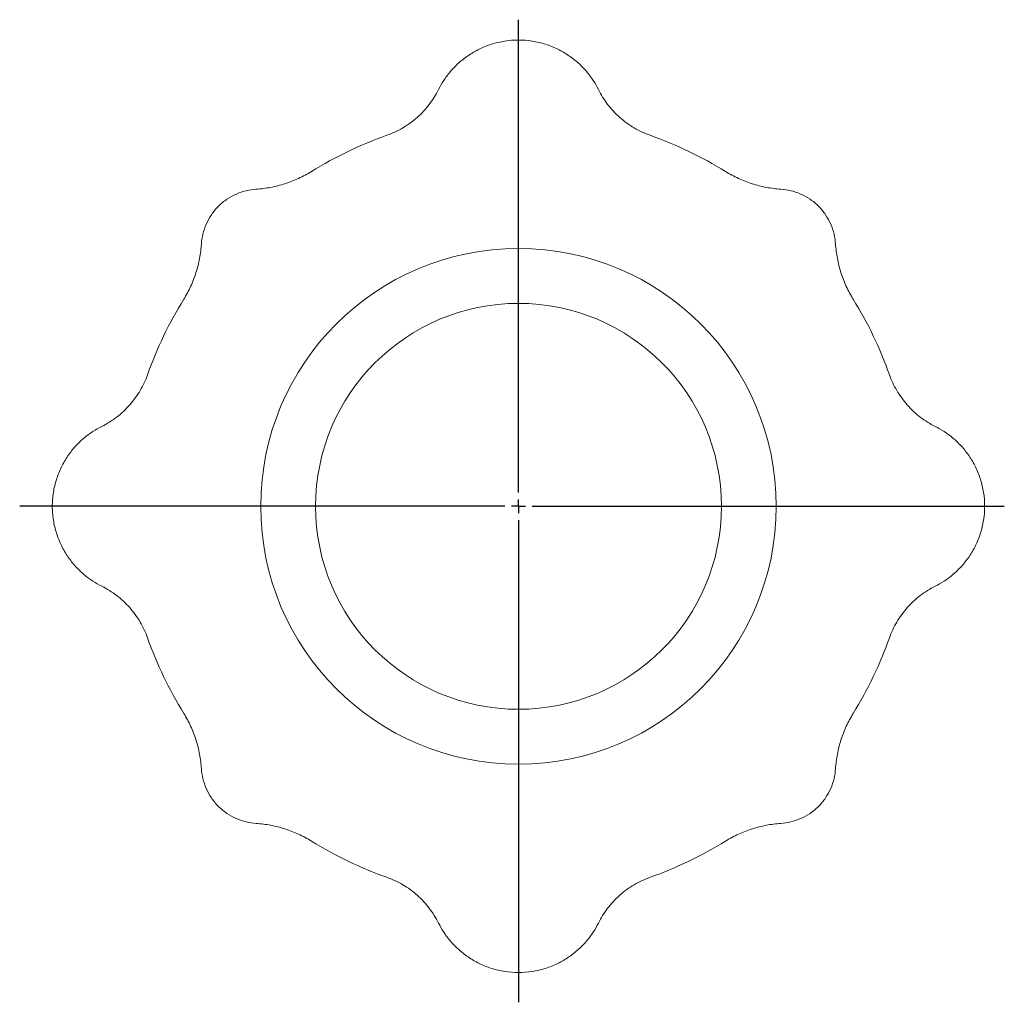
# Model space of a CAD drawing. Units: millimetres. Extents: x -130 to 816, y -243 to 670.
# Drawn here: x 457 to 816, y 311 to 670 of the extents above; entities that cross this region are included whole.
import ezdxf

# ---------------------------------------------------------------- set-up
doc = ezdxf.new("R2010")
doc.units = ezdxf.units.MM
doc.layers.add('FORMAT', color=7, linetype='Continuous')

# ---------------------------------------------------------------- blocks, each defined once
blk = doc.blocks.new('SW_CENTERMARKSYMBOL_0')
at = {"layer": 'FORMAT', "color": 0}
for p, q in [((0, 5), (0, 177.42)), ((-5, 0), (-181.9, 0)), ((0, 0), (-2.5, 0)), ((0, 0), (0, 2.5)), ((0, 0), (0, -2.5)), ((0, 0), (2.5, 0)), ((5, 0), (177.17, 0)), ((0, -5), (0, -180.84))]:
    blk.add_line(p, q, dxfattribs=at)

msp = doc.modelspace()

# ---------------------------------------------------------------- linework, layer by layer
at = {"color": 7, "linetype": 'Continuous', "lineweight": 15}
for radius in [94, 74]:
    msp.add_circle((639.02, 492.19), radius, dxfattribs=at)
for points, knots in [([(668.17, 644.15), (667.63, 645.23), (667.01, 646.33), (665.59, 648.5), (664.79, 649.58), (663, 651.7), (662.02, 652.73), (659.86, 654.69), (658.68, 655.63), (656.15, 657.36), (654.8, 658.16), (651.94, 659.56), (650.43, 660.17), (647.3, 661.16), (645.68, 661.54), (642.38, 662.06), (640.7, 662.19), (637.34, 662.19), (635.66, 662.06), (632.36, 661.54), (630.74, 661.16), (627.61, 660.17), (626.1, 659.56), (623.24, 658.16), (621.89, 657.36), (619.36, 655.63), (618.18, 654.69), (616.02, 652.73), (615.04, 651.7), (613.25, 649.58), (612.45, 648.5), (611.03, 646.33), (610.41, 645.23), (609.87, 644.15)], [0, 0, 0, 0, 0.0625, 0.0625, 0.125, 0.125, 0.1875, 0.1875, 0.25, 0.25, 0.3125, 0.3125, 0.375, 0.375, 0.4375, 0.4375, 0.5, 0.5, 0.5625, 0.5625, 0.625, 0.625, 0.6875, 0.6875, 0.75, 0.75, 0.8125, 0.8125, 0.875, 0.875, 0.9375, 0.9375, 1, 1, 1, 1]), ([(591.03, 627.46), (593.01, 628.16), (594.95, 629.06), (598.67, 631.25), (600.44, 632.53), (603.7, 635.41), (605.19, 637.02), (607.81, 640.44), (608.94, 642.27), (609.87, 644.15)], [0, 0, 0, 0, 0.25, 0.25, 0.5, 0.5, 0.75, 0.75, 1, 1, 1, 1]), ([(687.01, 627.46), (685.03, 628.16), (683.09, 629.06), (679.37, 631.25), (677.6, 632.53), (674.34, 635.41), (672.85, 637.02), (670.23, 640.44), (669.1, 642.27), (668.17, 644.15)], [0, 0, 0, 0, 0.25, 0.25, 0.5, 0.5, 0.75, 0.75, 1, 1, 1, 1]), ([(591.03, 627.46), (586.24, 625.76), (581.53, 623.8), (572.34, 619.39), (567.86, 616.94), (563.53, 614.27)], [0, 0, 0, 0, 0.5, 0.5, 1, 1, 1, 1]), ([(687.01, 627.46), (691.8, 625.76), (696.51, 623.8), (705.71, 619.39), (710.18, 616.94), (714.51, 614.27)], [0, 0, 0, 0, 0.5, 0.5, 1, 1, 1, 1]), ([(543.34, 607.81), (545.1, 607.93), (546.87, 608.15), (550.38, 608.81), (552.13, 609.25), (555.54, 610.35), (557.22, 611), (560.46, 612.49), (562.03, 613.34), (563.53, 614.27)], [0, 0, 0, 0, 0.25, 0.25, 0.5, 0.5, 0.75, 0.75, 1, 1, 1, 1]), ([(734.7, 607.81), (732.94, 607.93), (731.17, 608.15), (727.66, 608.81), (725.92, 609.25), (722.5, 610.35), (720.82, 611), (717.58, 612.49), (716.01, 613.34), (714.51, 614.27)], [0, 0, 0, 0, 0.25, 0.25, 0.5, 0.5, 0.75, 0.75, 1, 1, 1, 1]), ([(523.4, 587.87), (523.47, 589.05), (523.65, 590.25), (524.23, 592.67), (524.63, 593.88), (525.67, 596.25), (526.31, 597.41), (527.81, 599.61), (528.66, 600.65), (530.56, 602.55), (531.6, 603.41), (533.8, 604.9), (534.96, 605.54), (537.33, 606.58), (538.55, 606.99), (540.96, 607.56), (542.17, 607.74), (543.34, 607.81)], [0, 0, 0, 0, 0.125, 0.125, 0.25, 0.25, 0.375, 0.375, 0.5, 0.5, 0.625, 0.625, 0.75, 0.75, 0.875, 0.875, 1, 1, 1, 1]), ([(734.7, 607.81), (735.87, 607.74), (737.08, 607.56), (739.49, 606.99), (740.71, 606.58), (743.08, 605.54), (744.24, 604.9), (746.44, 603.41), (747.48, 602.55), (749.38, 600.65), (750.24, 599.61), (751.73, 597.41), (752.37, 596.25), (753.41, 593.88), (753.81, 592.67), (754.39, 590.25), (754.57, 589.05), (754.64, 587.87)], [0, 0, 0, 0, 0.125, 0.125, 0.25, 0.25, 0.375, 0.375, 0.5, 0.5, 0.625, 0.625, 0.75, 0.75, 0.875, 0.875, 1, 1, 1, 1]), ([(523.4, 587.87), (523.28, 586.11), (523.06, 584.34), (522.4, 580.83), (521.96, 579.09), (520.87, 575.67), (520.22, 574), (518.72, 570.75), (517.88, 569.18), (516.95, 567.68)], [0, 0, 0, 0, 0.25, 0.25, 0.5, 0.5, 0.75, 0.75, 1, 1, 1, 1]), ([(754.64, 587.87), (754.76, 586.11), (754.98, 584.34), (755.64, 580.83), (756.08, 579.09), (757.17, 575.67), (757.82, 574), (759.32, 570.75), (760.17, 569.18), (761.09, 567.68)], [0, 0, 0, 0, 0.25, 0.25, 0.5, 0.5, 0.75, 0.75, 1, 1, 1, 1]), ([(503.75, 540.18), (505.45, 544.97), (507.41, 549.69), (511.82, 558.88), (514.27, 563.36), (516.95, 567.68)], [0, 0, 0, 0, 0.5, 0.5, 1, 1, 1, 1]), ([(774.29, 540.18), (772.59, 544.97), (770.63, 549.69), (766.22, 558.88), (763.77, 563.36), (761.09, 567.68)], [0, 0, 0, 0, 0.5, 0.5, 1, 1, 1, 1]), ([(503.75, 540.18), (503.05, 538.21), (502.15, 536.26), (499.97, 532.54), (498.68, 530.77), (495.8, 527.51), (494.2, 526.02), (490.77, 523.41), (488.95, 522.28), (487.07, 521.34)], [0, 0, 0, 0, 0.25, 0.25, 0.5, 0.5, 0.75, 0.75, 1, 1, 1, 1]), ([(774.29, 540.18), (774.99, 538.21), (775.89, 536.26), (778.07, 532.54), (779.36, 530.77), (782.24, 527.51), (783.84, 526.02), (787.27, 523.41), (789.09, 522.28), (790.97, 521.34)], [0, 0, 0, 0, 0.25, 0.25, 0.5, 0.5, 0.75, 0.75, 1, 1, 1, 1]), ([(487.07, 521.34), (485.98, 520.8), (484.89, 520.18), (482.71, 518.76), (481.63, 517.96), (479.52, 516.18), (478.49, 515.19), (476.52, 513.03), (475.58, 511.85), (473.85, 509.32), (473.06, 507.97), (471.65, 505.11), (471.04, 503.6), (470.05, 500.47), (469.67, 498.85), (469.16, 495.55), (469.02, 493.87), (469.02, 490.51), (469.16, 488.83), (469.67, 485.53), (470.05, 483.91), (471.04, 480.79), (471.65, 479.28), (473.06, 476.42), (473.85, 475.06), (475.58, 472.53), (476.52, 471.36), (478.49, 469.19), (479.52, 468.21), (481.63, 466.42), (482.71, 465.63), (484.89, 464.21), (485.98, 463.59), (487.07, 463.04)], [0, 0, 0, 0, 0.0625, 0.0625, 0.125, 0.125, 0.1875, 0.1875, 0.25, 0.25, 0.3125, 0.3125, 0.375, 0.375, 0.4375, 0.4375, 0.5, 0.5, 0.5625, 0.5625, 0.625, 0.625, 0.6875, 0.6875, 0.75, 0.75, 0.8125, 0.8125, 0.875, 0.875, 0.9375, 0.9375, 1, 1, 1, 1]), ([(790.97, 463.04), (792.06, 463.59), (793.15, 464.21), (795.33, 465.63), (796.41, 466.42), (798.52, 468.21), (799.55, 469.19), (801.52, 471.36), (802.46, 472.53), (804.19, 475.06), (804.98, 476.42), (806.39, 479.28), (807, 480.79), (807.99, 483.91), (808.37, 485.53), (808.89, 488.83), (809.02, 490.51), (809.02, 493.87), (808.89, 495.55), (808.37, 498.85), (807.99, 500.47), (807, 503.6), (806.39, 505.11), (804.98, 507.97), (804.19, 509.32), (802.46, 511.85), (801.52, 513.03), (799.55, 515.19), (798.52, 516.18), (796.41, 517.96), (795.33, 518.76), (793.15, 520.18), (792.06, 520.8), (790.97, 521.34)], [0, 0, 0, 0, 0.0625, 0.0625, 0.125, 0.125, 0.1875, 0.1875, 0.25, 0.25, 0.3125, 0.3125, 0.375, 0.375, 0.4375, 0.4375, 0.5, 0.5, 0.5625, 0.5625, 0.625, 0.625, 0.6875, 0.6875, 0.75, 0.75, 0.8125, 0.8125, 0.875, 0.875, 0.9375, 0.9375, 1, 1, 1, 1]), ([(503.75, 444.2), (503.05, 446.18), (502.15, 448.13), (499.97, 451.84), (498.68, 453.62), (495.8, 456.87), (494.2, 458.36), (490.77, 460.98), (488.95, 462.11), (487.07, 463.04)], [0, 0, 0, 0, 0.25, 0.25, 0.5, 0.5, 0.75, 0.75, 1, 1, 1, 1]), ([(774.29, 444.2), (774.99, 446.18), (775.89, 448.13), (778.07, 451.84), (779.36, 453.62), (782.24, 456.87), (783.84, 458.36), (787.27, 460.98), (789.09, 462.11), (790.97, 463.04)], [0, 0, 0, 0, 0.25, 0.25, 0.5, 0.5, 0.75, 0.75, 1, 1, 1, 1]), ([(503.75, 444.2), (505.45, 439.41), (507.41, 434.7), (511.82, 425.51), (514.27, 421.03), (516.95, 416.71)], [0, 0, 0, 0, 0.5, 0.5, 1, 1, 1, 1]), ([(774.29, 444.2), (772.59, 439.41), (770.63, 434.7), (766.22, 425.51), (763.77, 421.03), (761.09, 416.71)], [0, 0, 0, 0, 0.5, 0.5, 1, 1, 1, 1]), ([(523.4, 396.51), (523.28, 398.28), (523.06, 400.04), (522.4, 403.56), (521.96, 405.3), (520.87, 408.71), (520.22, 410.39), (518.72, 413.63), (517.88, 415.2), (516.95, 416.71)], [0, 0, 0, 0, 0.25, 0.25, 0.5, 0.5, 0.75, 0.75, 1, 1, 1, 1]), ([(754.64, 396.51), (754.76, 398.28), (754.98, 400.04), (755.64, 403.56), (756.08, 405.3), (757.17, 408.71), (757.82, 410.39), (759.32, 413.63), (760.17, 415.2), (761.09, 416.71)], [0, 0, 0, 0, 0.25, 0.25, 0.5, 0.5, 0.75, 0.75, 1, 1, 1, 1]), ([(523.4, 396.51), (523.47, 395.34), (523.65, 394.14), (524.23, 391.72), (524.63, 390.51), (525.67, 388.13), (526.31, 386.97), (527.81, 384.77), (528.66, 383.73), (530.56, 381.84), (531.6, 380.98), (533.8, 379.48), (534.96, 378.84), (537.33, 377.8), (538.55, 377.4), (540.96, 376.82), (542.17, 376.65), (543.34, 376.57)], [0, 0, 0, 0, 0.125, 0.125, 0.25, 0.25, 0.375, 0.375, 0.5, 0.5, 0.625, 0.625, 0.75, 0.75, 0.875, 0.875, 1, 1, 1, 1]), ([(754.64, 396.51), (754.57, 395.34), (754.39, 394.14), (753.81, 391.72), (753.41, 390.51), (752.37, 388.13), (751.73, 386.97), (750.24, 384.77), (749.38, 383.73), (747.48, 381.84), (746.44, 380.98), (744.24, 379.48), (743.08, 378.84), (740.71, 377.8), (739.49, 377.4), (737.08, 376.82), (735.87, 376.65), (734.7, 376.57)], [0, 0, 0, 0, 0.125, 0.125, 0.25, 0.25, 0.375, 0.375, 0.5, 0.5, 0.625, 0.625, 0.75, 0.75, 0.875, 0.875, 1, 1, 1, 1]), ([(543.34, 376.57), (545.1, 376.46), (546.87, 376.24), (550.38, 375.57), (552.13, 375.13), (555.54, 374.04), (557.22, 373.39), (560.46, 371.89), (562.03, 371.05), (563.53, 370.12)], [0, 0, 0, 0, 0.25, 0.25, 0.5, 0.5, 0.75, 0.75, 1, 1, 1, 1]), ([(734.7, 376.57), (732.94, 376.46), (731.17, 376.24), (727.66, 375.57), (725.92, 375.13), (722.5, 374.04), (720.82, 373.39), (717.58, 371.89), (716.01, 371.05), (714.51, 370.12)], [0, 0, 0, 0, 0.25, 0.25, 0.5, 0.5, 0.75, 0.75, 1, 1, 1, 1]), ([(591.03, 356.93), (586.24, 358.63), (581.53, 360.59), (572.34, 365), (567.86, 367.45), (563.53, 370.12)], [0, 0, 0, 0, 0.5, 0.5, 1, 1, 1, 1]), ([(687.01, 356.93), (691.8, 358.63), (696.51, 360.59), (705.71, 365), (710.18, 367.45), (714.51, 370.12)], [0, 0, 0, 0, 0.5, 0.5, 1, 1, 1, 1]), ([(591.03, 356.93), (593.01, 356.23), (594.95, 355.32), (598.67, 353.14), (600.44, 351.86), (603.7, 348.97), (605.19, 347.37), (607.81, 343.94), (608.94, 342.12), (609.87, 340.24)], [0, 0, 0, 0, 0.25, 0.25, 0.5, 0.5, 0.75, 0.75, 1, 1, 1, 1]), ([(687.01, 356.93), (685.03, 356.23), (683.09, 355.32), (679.37, 353.14), (677.6, 351.86), (674.34, 348.97), (672.85, 347.37), (670.23, 343.94), (669.1, 342.12), (668.17, 340.24)], [0, 0, 0, 0, 0.25, 0.25, 0.5, 0.5, 0.75, 0.75, 1, 1, 1, 1]), ([(609.87, 340.24), (610.41, 339.15), (611.03, 338.06), (612.45, 335.88), (613.25, 334.8), (615.04, 332.69), (616.02, 331.66), (618.18, 329.69), (619.36, 328.76), (621.89, 327.03), (623.24, 326.23), (626.1, 324.83), (627.61, 324.22), (630.74, 323.23), (632.36, 322.84), (635.66, 322.33), (637.34, 322.2), (640.7, 322.2), (642.38, 322.33), (645.68, 322.84), (647.3, 323.23), (650.43, 324.22), (651.94, 324.83), (654.8, 326.23), (656.15, 327.03), (658.68, 328.76), (659.86, 329.69), (662.02, 331.66), (663, 332.69), (664.79, 334.8), (665.59, 335.88), (667.01, 338.06), (667.63, 339.15), (668.17, 340.24)], [0, 0, 0, 0, 0.0625, 0.0625, 0.125, 0.125, 0.1875, 0.1875, 0.25, 0.25, 0.3125, 0.3125, 0.375, 0.375, 0.4375, 0.4375, 0.5, 0.5, 0.5625, 0.5625, 0.625, 0.625, 0.6875, 0.6875, 0.75, 0.75, 0.8125, 0.8125, 0.875, 0.875, 0.9375, 0.9375, 1, 1, 1, 1])]:
    msp.add_open_spline(points, degree=3, knots=knots, dxfattribs=at)

# ---------------------------------------------------------------- block references
at = {"layer": 'FORMAT', "color": 7}
msp.add_blockref('SW_CENTERMARKSYMBOL_0', (639.02, 492.19), dxfattribs=at)

doc.saveas('drawing.dxf')
